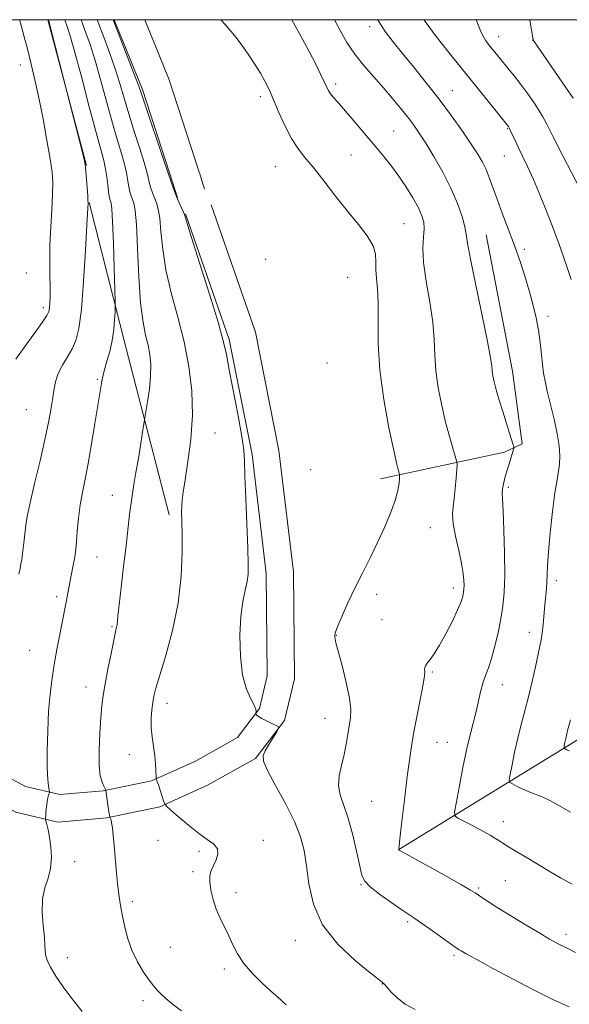
# Model space of a CAD drawing. Extents: x 2137300 to 2140200, y 319800 to 322700.
# Drawn here: x 2138703 to 2138881, y 322181 to 322500 of the extents above; entities that cross this region are included whole.
import ezdxf

# ---------------------------------------------------------------- set-up
doc = ezdxf.new("R2010")
doc.units = 0
doc.header["$MEASUREMENT"] = 0
for name, color, linetype, lineweight in [('DTM HARD BREAKLINE', 7, 'Continuous', 0), ('DTM SPOT ELEVATION', 2, 'Continuous', 13), ('GRID LINE', 7, 'Continuous', 0), ('INDEX CONTOUR', 41, 'Continuous', 13), ('INTERMEDIATE CONTOUR', 44, 'Continuous', 0)]:
    doc.layers.add(name, color=color, linetype=linetype, lineweight=lineweight)

msp = doc.modelspace()

# ---------------------------------------------------------------- linework, layer by layer
at = {"layer": 'DTM HARD BREAKLINE', "extrusion": (0.0005371062632176771, -0.002039354354180347, 0.9999977762728677), "elevation": 1541.074620235843, "flags": 128}
msp.add_lwpolyline([(2138723.7975698, 322456.5833409468), (2138711.358516271, 322503.8134391611)], dxfattribs=at)
at = {"layer": 'DTM HARD BREAKLINE', "extrusion": (0.1397491034922704, 0.0502284206468139, 0.9889121770068532), "elevation": 316115.1081564684, "flags": 128}
msp.add_lwpolyline([(-419902.248290741, -2098080.648681224), (-419926.6437039162, -2098081.598166353), (-419954.9810477251, -2098080.722754532)], dxfattribs=at)
at = {"layer": 'DTM HARD BREAKLINE', "extrusion": (0.1412024633010785, 0.05087913171276723, 0.988672432261496), "elevation": 319434.4425034525, "flags": 128}
msp.add_lwpolyline([(-421612.9294563162, -2097244.783957878), (-421633.9309331933, -2097245.583481474), (-421665.6118326542, -2097244.584076979)], dxfattribs=at)
at = {"layer": 'DTM HARD BREAKLINE', "extrusion": (-0.001456980974854021, 0.004476200105254937, 0.9999889203581492), "elevation": -630.9093463639342, "flags": 128}
msp.add_lwpolyline([(2138750.827889245, 322456.4645207583), (2138753.457944734, 322448.3844398102)], dxfattribs=at)
at = {"layer": 'DTM HARD BREAKLINE', "extrusion": (-0.001695847848856918, 0.005217993381098209, 0.999984948209296), "elevation": -902.605432535087, "flags": 128}
msp.add_lwpolyline([(2138759.961376372, 322459.4796945286), (2138761.651424818, 322454.2796237358)], dxfattribs=at)
at = {"layer": 'DTM HARD BREAKLINE', "extrusion": (-0.8013242880500189, -0.2356823193097333, 0.5498483697765373), "elevation": -1789228.994007115, "flags": 128}
msp.add_lwpolyline([(294134.5226235069, 1179093.096727605), (294182.8199071823, 1179089.840274076), (294238.8282322771, 1179086.440153479)], dxfattribs=at)
at = {"layer": 'DTM HARD BREAKLINE'}
for points in [[(2138765.11, 322440.02, 1041.91), (2138779.43, 322398.8, 1041.74), (2138787.02, 322360.58, 1041.74), (2138791.74, 322321.3, 1041.46), (2138792.03, 322286.67, 1041.46), (2138788.86, 322273.12, 1041.97), (2138779.48, 322260.86, 1042.14), (2138763.94, 322252.16, 1042.99), (2138748.45, 322245.16, 1044.12), (2138731.33, 322241.6, 1046.11), (2138715.41, 322240.28, 1047.53), (2138701.86, 322243.45, 1049.12), (2138687.29, 322251.18, 1049.85), (2138677.39, 322264.48, 1051.22), (2138668.02, 322299.33, 1052.81), (2138664.02, 322321.57, 1053.88)], [(2138756.8, 322437.13, 1041.91), (2138770.92, 322396.49, 1041.74), (2138778.32, 322359.2, 1041.74), (2138782.94, 322320.74, 1041.46), (2138783.22, 322287.65, 1041.46), (2138780.72, 322276.97, 1041.97), (2138773.6, 322267.65, 1042.14), (2138759.97, 322260.02, 1042.99), (2138745.71, 322253.58, 1044.12), (2138730.07, 322250.33, 1046.11), (2138716.06, 322249.16, 1047.53), (2138704.98, 322251.76, 1049.12), (2138693.17, 322258.02, 1049.85), (2138685.45, 322268.39, 1051.22), (2138676.62, 322301.25, 1052.81), (2138672.68, 322323.13, 1053.88)], [(2138854.08, 322430.37, 1035.11), (2138862.69, 322386.19, 1035.27), (2138865.75, 322362.72, 1035.71), (2138860.04, 322360.03, 1036.36), (2138819.89, 322351.33, 1040.67)], [(2138825.88, 322231.35, 1037.99), (2138888.11, 322269.57, 1031.01), (2138938.5, 322310.92, 1025.23), (2138966.63, 322347.14, 1020.63), (2138988.43, 322380.1, 1015.3)]]:
    msp.add_polyline3d(points, dxfattribs=at)
at = {"layer": 'DTM SPOT ELEVATION'}
for p in [(2138771.83, 322499.86, 1039.83), (2138816.45, 322497.7, 1034.45), (2138858.19, 322494.52, 1029.29), (2138869.23, 322493.47, 1028.01), (2138703.32, 322485.28, 1052.76), (2138805.44, 322479.19, 1037.64), (2138843.13, 322476.99, 1033.19), (2138781.02, 322475.1, 1040.41), (2138824.18, 322463.99, 1037.1), (2138861.11, 322464.69, 1032.1), (2138810.33, 322456.24, 1038.9), (2138860.01, 322455.9, 1032.9), (2138785.84, 322452.46, 1040.9), (2138827.57, 322434.01, 1039.06), (2138866.44, 322425.71, 1033.65), (2138782.74, 322422.4, 1041.4), (2138705.19, 322417.98, 1053.15), (2138809.25, 322416.64, 1041.15), (2138710.69, 322406.78, 1052.39), (2138874.13, 322403.99, 1033.58), (2138802.55, 322388.87, 1041.68), (2138728.2, 322383.61, 1048.2), (2138705.24, 322373.75, 1051.06), (2138766.31, 322366.26, 1043.13), (2138797.34, 322354.37, 1041.26), (2138733.08, 322346.08, 1046.76), (2138861.3, 322348.6, 1035.72), (2138836.04, 322335.57, 1038.79), (2138728.08, 322326.02, 1047.16), (2138876.91, 322318.37, 1033.57), (2138818.62, 322313.98, 1039.46), (2138843.47, 322316.01, 1038.53), (2138714.99, 322313.27, 1048.4), (2138820.37, 322305.83, 1039.17), (2138732.94, 322303.48, 1046.17), (2138868.14, 322301.68, 1034.57), (2138805.58, 322300.75, 1039.94), (2138706.25, 322295.84, 1048.97), (2138836.67, 322288.82, 1037.82), (2138724.57, 322284.01, 1046.71), (2138859.36, 322284.69, 1035.27), (2138750.78, 322278.74, 1043.43), (2138801.98, 322273.88, 1040.77), (2138838.18, 322266.08, 1037.22), (2138841.55, 322266.07, 1036.83), (2138738.52, 322262.11, 1044.68), (2138817.06, 322246.96, 1038.99), (2138859.69, 322240.36, 1035.37), (2138747.83, 322234.35, 1044.89), (2138782.02, 322234.4, 1043.52), (2138761.11, 322230.8, 1044.28), (2138720.9, 322227.4, 1046.92), (2138759.15, 322224.22, 1044.25), (2138813.56, 322219.96, 1040.12), (2138851.67, 322218.88, 1037.79), (2138860.37, 322221.34, 1037.02), (2138773.09, 322217.41, 1043.52), (2138739.54, 322214.52, 1045.7), (2138828.75, 322208.07, 1040.25), (2138879.94, 322203.92, 1037.54), (2138751.88, 322199.69, 1045.03), (2138792.37, 322201.97, 1042.62), (2138718.53, 322196.31, 1047.47), (2138843.71, 322197.09, 1040.27), (2138769.32, 322192.65, 1044.38), (2138820.48, 322187.8, 1042.04), (2138742.98, 322182.46, 1046.44)]:
    msp.add_point(p, dxfattribs=at)
at = {"layer": 'GRID LINE', "flags": 128}
msp.add_lwpolyline([(2137500, 320000), (2140000, 320000), (2140000, 322500), (2137500, 322500), (2137500, 320000)], dxfattribs=at)
at = {"layer": 'INDEX CONTOUR', "flags": 128}
for points, elevation in [([(2138702.786, 322320.49), (2138703.183, 322322.344), (2138703.483, 322323.802), (2138703.743, 322325.263), (2138704.012, 322327.144), (2138704.329, 322329.701), (2138704.655, 322332.549), (2138705.172, 322337.237), (2138705.582, 322339.685), (2138706.437, 322343.645), (2138707.895, 322349.824), (2138709.644, 322357.154), (2138711.253, 322364.129), (2138712.396, 322369.576), (2138713.137, 322373.688), (2138713.64, 322376.995), (2138714.078, 322379.957), (2138714.65, 322382.742), (2138715.564, 322385.444), (2138716.941, 322388.138), (2138718.555, 322390.809), (2138720.088, 322393.422), (2138721.301, 322396.15), (2138722.242, 322399.999), (2138723.033, 322406.187), (2138723.763, 322415.287), (2138724.395, 322425.315), (2138724.857, 322433.643), (2138725.212, 322440.707), (2138725.185, 322441.348), (2138725.094, 322442.834), (2138724.711, 322448.331), (2138724.522, 322450.881), (2138724.365, 322452.53), (2138724.057, 322454.153), (2138723.365, 322456.973), (2138718.36, 322476.752), (2138712.377, 322500)], 1050), ([(2138881.016, 322180.41), (2138875.767, 322182.847), (2138869.692, 322185.823), (2138862.882, 322189.351), (2138856.244, 322192.905), (2138850.895, 322195.827), (2138847.638, 322197.631), (2138846.044, 322198.538), (2138845.374, 322198.941), (2138844.925, 322199.233), (2138844.118, 322199.799), (2138836.034, 322205.583), (2138832.888, 322207.798), (2138830.662, 322209.307), (2138828.812, 322210.521), (2138826.511, 322212.059), (2138823.222, 322214.334), (2138819.593, 322216.953), (2138816.564, 322219.313), (2138814.804, 322221.08), (2138813.909, 322222.981), (2138813.205, 322226.012), (2138812.158, 322230.795), (2138810.804, 322236.472), (2138809.322, 322241.814), (2138806.808, 322249.087), (2138806.299, 322252.01), (2138806.543, 322255.192), (2138807.28, 322258.608), (2138808.143, 322262.091), (2138808.839, 322265.483), (2138809.369, 322268.65), (2138809.811, 322271.461), (2138810.184, 322273.933), (2138810.291, 322276.651), (2138809.882, 322280.352), (2138808.822, 322285.43), (2138807.451, 322290.924), (2138805.498, 322298.3), (2138805.183, 322299.61), (2138805.09, 322300.191), (2138805.093, 322300.729), (2138805.352, 322301.749), (2138806.09, 322303.733), (2138807.466, 322307.005), (2138809.366, 322311.253), (2138811.612, 322316.006), (2138814.036, 322320.871), (2138816.519, 322325.771), (2138818.959, 322330.711), (2138821.235, 322335.639), (2138823.189, 322340.294), (2138824.65, 322344.364), (2138825.51, 322347.594), (2138825.909, 322349.965), (2138826.05, 322351.521), (2138826.102, 322352.356), (2138826.082, 322352.786), (2138825.976, 322353.178), (2138825.738, 322354.003), (2138825.211, 322356.141), (2138824.207, 322360.578), (2138822.661, 322367.89), (2138820.98, 322377.019), (2138819.692, 322386.503), (2138819.164, 322395.094), (2138819.125, 322402.428), (2138819.151, 322408.36), (2138818.921, 322412.842), (2138818.575, 322416.231), (2138818.362, 322418.983), (2138818.403, 322421.511), (2138818.29, 322424.058), (2138817.485, 322426.82), (2138815.586, 322429.984), (2138812.741, 322433.668), (2138809.233, 322437.98), (2138805.365, 322442.895), (2138801.515, 322447.868), (2138798.083, 322452.227), (2138795.347, 322455.544), (2138793.116, 322458.378), (2138791.083, 322461.537), (2138789.019, 322465.572), (2138787.016, 322470.007), (2138785.25, 322474.111), (2138783.815, 322477.359), (2138782.496, 322480.057), (2138780.999, 322482.719), (2138779.12, 322485.718), (2138777.025, 322488.846), (2138774.97, 322491.759), (2138773.146, 322494.202), (2138771.472, 322496.296), (2138769.803, 322498.255), (2138768.254, 322500)], 1040), ([(2138888.52, 322437.522), (2138879.1, 322455.73), (2138875.828, 322462.095), (2138873.765, 322466.142), (2138872.494, 322468.551), (2138871.306, 322470.538), (2138869.649, 322473.057), (2138867.597, 322476.009), (2138865.382, 322479.033), (2138863.21, 322481.824), (2138861.191, 322484.305), (2138857.906, 322488.279), (2138855.342, 322491.447), (2138854.036, 322493.163), (2138852.633, 322495.611), (2138851.109, 322499.444), (2138850.943, 322500)], 1030)]:
    msp.add_lwpolyline(points, dxfattribs=dict(at, elevation=elevation))
at = {"layer": 'INTERMEDIATE CONTOUR', "flags": 128}
for points, elevation in [([(2138701.85, 322390.118), (2138704.499, 322393.862), (2138707.618, 322398.205), (2138710.296, 322401.958), (2138711.85, 322404.262), (2138712.504, 322405.576), (2138712.704, 322406.684), (2138712.82, 322408.254), (2138712.899, 322410.492), (2138712.908, 322413.482), (2138712.84, 322417.286), (2138712.783, 322421.849), (2138712.85, 322427.094), (2138713.108, 322432.84), (2138713.449, 322438.502), (2138713.721, 322443.397), (2138713.78, 322447.147), (2138713.542, 322450.607), (2138712.928, 322454.936), (2138711.907, 322460.925), (2138710.622, 322467.87), (2138709.261, 322474.696), (2138707.977, 322480.566), (2138706.78, 322485.583), (2138705.649, 322490.087), (2138704.534, 322494.433), (2138703.279, 322499.016), (2138702.982, 322500)], 1052), ([(2138723.275, 322178.953), (2138720.376, 322182.574), (2138717.384, 322186.586), (2138714.806, 322190.331), (2138713.031, 322193.293), (2138711.982, 322195.529), (2138711.464, 322197.242), (2138711.281, 322198.696), (2138711.22, 322200.412), (2138711.068, 322202.973), (2138710.705, 322206.736), (2138710.395, 322211.145), (2138710.498, 322215.422), (2138711.231, 322218.992), (2138712.25, 322222.115), (2138713.073, 322225.259), (2138713.333, 322228.742), (2138713.142, 322232.269), (2138712.728, 322235.398), (2138712.291, 322237.777), (2138711.907, 322239.427), (2138711.472, 322241.031), (2138711.435, 322241.498), (2138711.481, 322242.26), (2138711.583, 322243.587), (2138711.736, 322245.238), (2138711.94, 322246.839), (2138712.187, 322248.088), (2138712.435, 322248.965), (2138712.733, 322249.837), (2138712.727, 322250.153), (2138712.608, 322250.736), (2138712.388, 322251.896), (2138712.147, 322254.087), (2138711.981, 322257.802), (2138711.97, 322263.277), (2138712.126, 322269.726), (2138712.445, 322276.106), (2138712.91, 322281.576), (2138713.461, 322286.111), (2138714.025, 322289.885), (2138714.557, 322293.11), (2138715.098, 322296.141), (2138715.718, 322299.371), (2138717.925, 322310.321), (2138718.464, 322313.134), (2138719.332, 322317.838), (2138720.296, 322322.86), (2138720.704, 322325.064), (2138720.985, 322326.81), (2138721.197, 322328.573), (2138721.42, 322330.981), (2138721.727, 322334.461), (2138722.147, 322338.638), (2138722.702, 322342.935), (2138723.407, 322346.982), (2138724.261, 322351.24), (2138725.259, 322356.375), (2138726.368, 322362.726), (2138727.448, 322369.312), (2138728.897, 322378.318), (2138729.671, 322382.899), (2138730.007, 322384.56), (2138730.545, 322386.701), (2138731.33, 322389.422), (2138732.21, 322392.61), (2138732.987, 322396.099), (2138733.509, 322399.672), (2138733.805, 322402.913), (2138733.955, 322405.359), (2138734.022, 322406.891), (2138734.008, 322408.794), (2138733.9, 322412.696), (2138733.696, 322419.564), (2138733.434, 322427.688), (2138733.161, 322434.696), (2138732.913, 322438.806), (2138732.688, 322440.613), (2138732.472, 322441.308), (2138732.253, 322441.92), (2138732.033, 322442.846), (2138731.813, 322444.325), (2138731.587, 322446.494), (2138731.303, 322449.092), (2138730.908, 322451.757), (2138730.316, 322454.386), (2138727.81, 322463.508), (2138725.611, 322471.808), (2138723.152, 322481.166), (2138720.955, 322489.375), (2138719.418, 322494.761), (2138718.459, 322497.794), (2138717.7, 322500)], 1048), ([(2138755.465, 322179.179), (2138752.484, 322181.437), (2138750.43, 322183.121), (2138748.956, 322184.461), (2138747.735, 322185.696), (2138746.508, 322187.124), (2138745.043, 322189.055), (2138743.195, 322191.717), (2138741.197, 322195.016), (2138739.371, 322198.776), (2138737.973, 322202.794), (2138736.968, 322206.75), (2138736.249, 322210.295), (2138735.716, 322213.245), (2138735.287, 322216.074), (2138734.89, 322219.42), (2138734.466, 322223.688), (2138733.651, 322232.662), (2138733.33, 322236.007), (2138733.069, 322238.396), (2138732.847, 322239.986), (2138732.65, 322240.94), (2138732.485, 322241.436), (2138732.251, 322241.874), (2138732.213, 322242.023), (2138732.123, 322242.494), (2138731.952, 322243.559), (2138730.93, 322250.495), (2138730.899, 322250.631), (2138730.838, 322250.813), (2138730.672, 322251.202), (2138730.322, 322251.928), (2138729.759, 322253.161), (2138729.165, 322255.271), (2138728.773, 322258.672), (2138728.752, 322263.532), (2138729.003, 322269.022), (2138729.36, 322274.064), (2138729.706, 322277.923), (2138730.124, 322281.232), (2138730.745, 322284.962), (2138731.641, 322289.744), (2138732.644, 322294.828), (2138733.529, 322299.125), (2138734.122, 322301.833), (2138734.457, 322303.313), (2138734.622, 322304.217), (2138734.715, 322305.219), (2138734.873, 322307.085), (2138735.239, 322310.605), (2138735.904, 322316.223), (2138736.729, 322323.005), (2138737.521, 322329.672), (2138738.662, 322339.968), (2138739.225, 322344.368), (2138739.923, 322348.87), (2138740.707, 322353.442), (2138741.49, 322357.937), (2138742.196, 322362.17), (2138742.774, 322365.802), (2138743.614, 322371.164), (2138743.93, 322373.02), (2138744.468, 322376.261), (2138745.059, 322380.393), (2138745.468, 322384.621), (2138745.51, 322388.323), (2138745.205, 322391.578), (2138744.623, 322394.639), (2138743.845, 322397.873), (2138743.004, 322402.095), (2138742.242, 322408.236), (2138741.666, 322416.712), (2138741.228, 322425.883), (2138740.846, 322433.597), (2138740.451, 322438.268), (2138740.034, 322440.583), (2138739.601, 322441.798), (2138739.165, 322442.963), (2138738.757, 322444.31), (2138738.413, 322445.869), (2138738.136, 322447.692), (2138737.779, 322449.93), (2138737.16, 322452.759), (2138736.141, 322456.351), (2138734.758, 322460.875), (2138733.093, 322466.496), (2138731.233, 322473.2), (2138729.312, 322480.254), (2138727.471, 322486.741), (2138725.837, 322491.925), (2138724.493, 322495.775), (2138723.508, 322498.435), (2138722.943, 322500)], 1046), ([(2138789.387, 322181.052), (2138788.535, 322181.862), (2138787.608, 322182.708), (2138784.293, 322185.653), (2138781.524, 322188.173), (2138778.438, 322191.213), (2138775.642, 322194.435), (2138773.583, 322197.567), (2138772.074, 322200.569), (2138770.765, 322203.467), (2138767.995, 322209.139), (2138766.717, 322212.098), (2138765.674, 322215.205), (2138764.944, 322218.227), (2138764.595, 322220.866), (2138764.666, 322222.925), (2138765.099, 322224.614), (2138765.805, 322226.247), (2138766.64, 322228.048), (2138767.215, 322229.908), (2138767.084, 322231.635), (2138765.91, 322233.128), (2138763.799, 322234.668), (2138760.968, 322236.629), (2138757.695, 322239.214), (2138754.518, 322241.943), (2138752.033, 322244.159), (2138750.654, 322245.433), (2138750.046, 322246.21), (2138749.687, 322247.158), (2138748.547, 322250.637), (2138747.984, 322252.314), (2138747.608, 322253.373), (2138747.398, 322253.903), (2138747.295, 322254.125), (2138747.245, 322254.266), (2138747.223, 322254.605), (2138747.185, 322256.963), (2138747.082, 322259.12), (2138746.836, 322261.749), (2138745.98, 322267.81), (2138745.689, 322270.925), (2138745.682, 322273.895), (2138745.889, 322276.603), (2138746.193, 322278.944), (2138746.547, 322280.999), (2138747.185, 322283.6), (2138748.413, 322287.772), (2138750.379, 322294.209), (2138752.6, 322302.307), (2138754.434, 322311.136), (2138755.406, 322319.809), (2138755.695, 322327.595), (2138755.651, 322333.807), (2138755.519, 322340.67), (2138755.543, 322342.588), (2138755.677, 322344.492), (2138756.004, 322347.09), (2138756.625, 322351.084), (2138757.55, 322356.935), (2138758.469, 322364.149), (2138758.984, 322371.997), (2138758.781, 322379.881), (2138757.864, 322387.753), (2138756.318, 322395.695), (2138754.29, 322403.729), (2138752.174, 322411.614), (2138750.427, 322419.047), (2138749.374, 322425.728), (2138748.82, 322431.385), (2138748.436, 322435.748), (2138747.96, 322438.693), (2138747.376, 322440.674), (2138746.731, 322442.288), (2138746.076, 322444.005), (2138745.48, 322445.773), (2138745.013, 322447.412), (2138744.686, 322448.89), (2138744.255, 322450.769), (2138743.412, 322453.761), (2138741.965, 322458.317), (2138740.165, 322463.842), (2138738.375, 322469.485), (2138736.856, 322474.593), (2138735.473, 322479.341), (2138733.986, 322484.108), (2138732.257, 322489.089), (2138730.527, 322493.755), (2138728.162, 322500)], 1044), ([(2138831.166, 322179.548), (2138827.9, 322181.343), (2138825.27, 322183.356), (2138823.285, 322185.314), (2138821.167, 322187.751), (2138820.813, 322188.128), (2138820.667, 322188.249), (2138820.418, 322188.434), (2138819.34, 322189.274), (2138816.606, 322191.427), (2138811.791, 322195.355), (2138806.104, 322200.729), (2138801.159, 322207.023), (2138798.166, 322213.711), (2138796.711, 322220.26), (2138795.981, 322226.137), (2138795.234, 322231.033), (2138794.045, 322235.532), (2138792.063, 322240.441), (2138789.142, 322246.243), (2138785.95, 322252.129), (2138783.36, 322256.962), (2138782.044, 322259.962), (2138781.888, 322261.756), (2138782.579, 322263.327), (2138783.791, 322265.395), (2138785.158, 322267.644), (2138786.3, 322269.495), (2138786.895, 322270.543), (2138786.84, 322271.059), (2138786.088, 322271.485), (2138784.674, 322272.158), (2138782.974, 322272.992), (2138781.445, 322273.798), (2138780.441, 322274.422), (2138779.896, 322274.855), (2138779.636, 322275.127), (2138779.519, 322275.276), (2138779.502, 322275.401), (2138779.57, 322275.605), (2138779.669, 322276.009), (2138779.578, 322276.778), (2138779.035, 322278.093), (2138777.897, 322280.16), (2138776.489, 322283.294), (2138775.257, 322287.844), (2138774.556, 322293.906), (2138774.389, 322300.603), (2138774.671, 322306.813), (2138775.295, 322311.665), (2138776.044, 322315.294), (2138776.682, 322318.085), (2138777.019, 322320.557), (2138777.071, 322323.75), (2138776.905, 322328.835), (2138776.249, 322344.971), (2138775.99, 322352.32), (2138775.864, 322357.061), (2138775.638, 322360.597), (2138775.006, 322365.035), (2138773.785, 322371.811), (2138770.94, 322386.705), (2138770.003, 322391.67), (2138769.007, 322396.077), (2138767.311, 322402.12), (2138764.527, 322411.175), (2138761.32, 322421.331), (2138758.612, 322429.857), (2138756.411, 322436.888), (2138756.027, 322437.9), (2138754.719, 322440.764), (2138753.861, 322442.778), (2138752.988, 322445.048), (2138752.203, 322447.237), (2138749.664, 322454.764), (2138743.658, 322472.472), (2138742.479, 322475.985), (2138741.634, 322478.43), (2138740.502, 322481.476), (2138738.675, 322486.253), (2138733.366, 322500)], 1042), ([(2138883.054, 322198.003), (2138880.368, 322199.416), (2138878.495, 322200.328), (2138876.778, 322201.202), (2138874.634, 322202.396), (2138871.496, 322204.241), (2138867.066, 322206.907), (2138862.121, 322209.922), (2138857.703, 322212.652), (2138854.613, 322214.61), (2138852.685, 322215.879), (2138850.581, 322217.316), (2138849.047, 322218.248), (2138845.957, 322220.018), (2138840.806, 322222.916), (2138825.994, 322231.206), (2138825.829, 322231.323), (2138825.833, 322231.534), (2138825.956, 322232.718), (2138826.31, 322235.829), (2138826.962, 322241.404), (2138827.78, 322248.308), (2138828.585, 322254.986), (2138829.257, 322260.305), (2138829.911, 322264.808), (2138830.722, 322269.456), (2138831.785, 322274.878), (2138832.89, 322280.367), (2138833.744, 322284.877), (2138834.146, 322287.648), (2138834.224, 322289.047), (2138834.195, 322289.721), (2138834.256, 322290.239), (2138834.516, 322290.832), (2138835.068, 322291.65), (2138835.988, 322292.862), (2138837.302, 322294.715), (2138839.021, 322297.478), (2138841.09, 322301.23), (2138843.181, 322305.321), (2138844.897, 322308.913), (2138845.946, 322311.376), (2138846.467, 322312.91), (2138846.697, 322313.925), (2138846.837, 322314.789), (2138846.926, 322315.717), (2138846.963, 322316.883), (2138846.924, 322318.478), (2138846.698, 322320.752), (2138846.153, 322323.969), (2138845.235, 322328.207), (2138844.222, 322332.801), (2138843.473, 322336.895), (2138843.248, 322339.908), (2138843.424, 322342.34), (2138843.779, 322344.955), (2138844.125, 322348.264), (2138844.408, 322351.722), (2138844.609, 322354.52), (2138844.694, 322356.141), (2138844.574, 322357.223), (2138844.144, 322358.694), (2138843.34, 322361.296), (2138842.253, 322365.032), (2138841.008, 322369.719), (2138839.743, 322375.127), (2138838.636, 322380.834), (2138837.873, 322386.37), (2138837.542, 322391.443), (2138837.341, 322396.477), (2138836.87, 322402.074), (2138835.875, 322408.581), (2138834.703, 322415.338), (2138833.846, 322421.427), (2138833.653, 322426.147), (2138833.867, 322429.645), (2138834.086, 322432.285), (2138833.96, 322434.44), (2138833.35, 322436.547), (2138832.173, 322439.061), (2138830.383, 322442.29), (2138828.12, 322445.996), (2138825.559, 322449.797), (2138822.845, 322453.411), (2138819.98, 322456.932), (2138810.636, 322468.036), (2138807.98, 322471.147), (2138806.004, 322473.386), (2138804.631, 322474.923), (2138803.701, 322476.041), (2138803.043, 322477.033), (2138802.44, 322478.216), (2138801.665, 322479.912), (2138800.523, 322482.378), (2138798.961, 322485.601), (2138796.959, 322489.504), (2138794.577, 322493.909), (2138791.212, 322500)], 1038), ([(2138881.986, 322220.166), (2138878.211, 322222.252), (2138874.563, 322224.362), (2138870.954, 322226.503), (2138867.367, 322228.649), (2138864.071, 322230.636), (2138861.405, 322232.267), (2138859.575, 322233.419), (2138858.256, 322234.267), (2138856.986, 322235.061), (2138855.394, 322236), (2138853.458, 322237.094), (2138851.244, 322238.298), (2138848.869, 322239.55), (2138844.945, 322241.571), (2138844.042, 322242.197), (2138843.896, 322243.423), (2138844.383, 322246.3), (2138845.359, 322251.463), (2138846.61, 322257.875), (2138847.901, 322264.083), (2138849.044, 322268.971), (2138850.86, 322276.059), (2138852.3, 322282.376), (2138853.048, 322285.195), (2138853.901, 322287.673), (2138854.854, 322290.195), (2138855.884, 322293.257), (2138856.956, 322297.185), (2138857.986, 322301.625), (2138858.876, 322306.056), (2138859.544, 322310.181), (2138859.968, 322314.609), (2138860.143, 322320.177), (2138860.082, 322327.31), (2138859.868, 322334.795), (2138859.603, 322341.006), (2138859.385, 322344.777), (2138859.287, 322346.768), (2138859.376, 322348.1), (2138859.697, 322349.689), (2138860.213, 322351.649), (2138860.866, 322353.889), (2138861.586, 322356.277), (2138862.793, 322360.2), (2138863.067, 322361.173), (2138863.074, 322361.824), (2138862.821, 322362.712), (2138860.628, 322369.613), (2138859.511, 322373.17), (2138858.376, 322376.859), (2138857.395, 322380.179), (2138856.703, 322382.756), (2138856.277, 322384.698), (2138856.054, 322386.238), (2138855.922, 322387.793), (2138855.558, 322390.526), (2138854.59, 322395.787), (2138852.818, 322404.267), (2138850.735, 322414.015), (2138849.01, 322422.425), (2138848.109, 322427.608), (2138847.703, 322430.559), (2138847.264, 322432.999), (2138846.348, 322436.311), (2138844.846, 322440.549), (2138842.735, 322445.433), (2138840.067, 322450.64), (2138837.202, 322455.675), (2138834.574, 322460.003), (2138832.485, 322463.271), (2138830.678, 322465.878), (2138828.763, 322468.406), (2138826.436, 322471.32), (2138823.725, 322474.585), (2138820.749, 322478.047), (2138817.635, 322481.583), (2138814.54, 322485.184), (2138811.632, 322488.873), (2138809.049, 322492.659), (2138806.811, 322496.489), (2138805.054, 322500)], 1036), ([(2138881.485, 322243.51), (2138877.897, 322245.561), (2138874.778, 322247.26), (2138872.301, 322248.401), (2138868.267, 322249.934), (2138866.171, 322250.854), (2138864.183, 322251.812), (2138862.647, 322252.588), (2138861.824, 322253.107), (2138861.632, 322253.895), (2138861.909, 322255.627), (2138862.507, 322258.762), (2138863.344, 322262.897), (2138864.357, 322267.411), (2138865.485, 322271.826), (2138866.674, 322276.227), (2138867.875, 322280.84), (2138869.035, 322285.751), (2138870.077, 322290.486), (2138871.518, 322297.194), (2138871.928, 322299.289), (2138872.245, 322301.453), (2138872.544, 322304.227), (2138873.136, 322310.531), (2138873.666, 322315.781), (2138873.828, 322318.045), (2138873.901, 322320.334), (2138874.005, 322323.297), (2138874.296, 322327.685), (2138874.876, 322333.88), (2138875.635, 322340.759), (2138876.416, 322346.833), (2138877.081, 322351.01), (2138877.584, 322353.804), (2138877.896, 322356.133), (2138877.984, 322358.783), (2138877.771, 322362.018), (2138877.175, 322365.972), (2138876.174, 322370.64), (2138874.997, 322375.457), (2138873.935, 322379.722), (2138873.208, 322382.959), (2138872.743, 322385.609), (2138872.394, 322388.34), (2138872.032, 322391.662), (2138871.595, 322395.458), (2138871.036, 322399.452), (2138870.31, 322403.445), (2138869.381, 322407.533), (2138868.211, 322411.887), (2138866.779, 322416.629), (2138865.115, 322421.691), (2138863.265, 322426.955), (2138861.297, 322432.274), (2138859.367, 322437.369), (2138857.655, 322441.932), (2138855.15, 322448.875), (2138854.092, 322451.529), (2138852.935, 322453.927), (2138851.432, 322456.499), (2138849.321, 322459.727), (2138846.421, 322463.949), (2138842.874, 322468.921), (2138838.904, 322474.252), (2138834.744, 322479.574), (2138830.674, 322484.61), (2138826.985, 322489.099), (2138823.901, 322492.887), (2138821.382, 322496.215), (2138819.328, 322499.429), (2138819.038, 322500)], 1034), ([(2138881.654, 322415.927), (2138880.373, 322419.751), (2138879.074, 322423.547), (2138877.643, 322427.579), (2138875.938, 322432.181), (2138873.88, 322437.522), (2138871.645, 322443.101), (2138869.475, 322448.256), (2138867.567, 322452.472), (2138865.945, 322455.831), (2138864.59, 322458.568), (2138863.484, 322460.866), (2138862.015, 322464.032), (2138861.641, 322464.811), (2138861.434, 322465.194), (2138861.313, 322465.373), (2138851.952, 322477.044), (2138842.454, 322488.824), (2138837.943, 322494.549), (2138834.409, 322499.361), (2138834.016, 322500)], 1032), ([(2138882.265, 322474.606), (2138869.459, 322493.256), (2138869.318, 322493.57), (2138869.114, 322494.63), (2138868.259, 322500)], 1028), ([(2138881.144, 322263.297), (2138880.225, 322263.682), (2138879.679, 322263.947), (2138879.406, 322264.119), (2138879.343, 322264.381), (2138879.435, 322264.953), (2138879.633, 322265.991), (2138879.91, 322267.361), (2138880.245, 322268.855), (2138880.619, 322270.317), (2138881.012, 322271.774), (2138881.41, 322273.302)], 1032)]:
    msp.add_lwpolyline(points, dxfattribs=dict(at, elevation=elevation))

doc.saveas('drawing.dxf')
